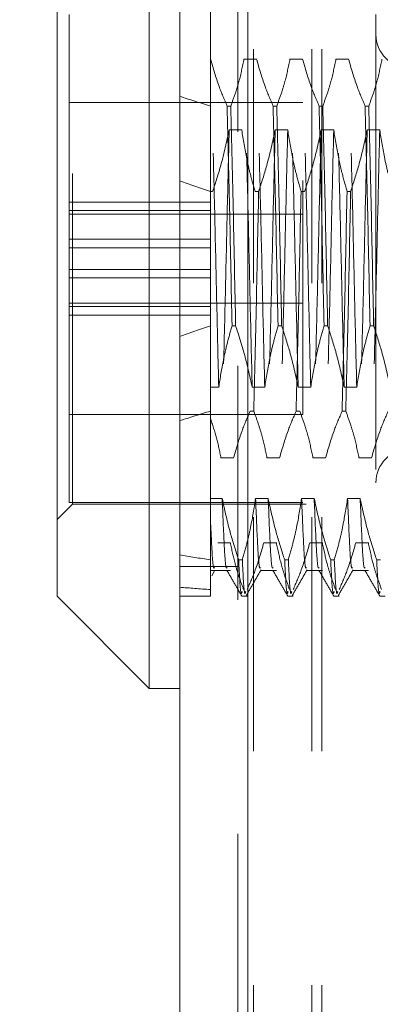
# Model space of a CAD drawing. Units: inches. Extents: x 0 to 23.4, y 0 to 16.5.
# Drawn here: x 11.7 to 11.9, y 9.5 to 10 of the extents above; entities that cross this region are included whole.
import ezdxf

# ---------------------------------------------------------------- set-up
doc = ezdxf.new("R2010")
doc.units = ezdxf.units.IN
doc.header["$MEASUREMENT"] = 0
doc.linetypes.add('HIDDEN', pattern=[0.075, 0.05, -0.025])
doc.styles.add('SLDTEXTSTYLE0', font='TXT', dxfattribs={"width": 0.75})
doc.dimstyles.new('SLDDIMSTYLE0', dxfattribs={"dimtxt": 0.125, "dimasz": 0.13, "dimexe": 0, "dimexo": 0.0625, "dimgap": 0.03125, "dimtad": 0, "dimtih": 1, "dimtoh": 1, "dimlfac": 3, "dimrnd": 1e-09, "dimzin": 12, "dimdsep": 46, "dimtxsty": 'SLDTEXTSTYLE0', "dimsah": 1, "dimcen": 0.09, "dimadec": 0, "dimazin": 3, "dimtfac": 1, "dimtofl": 0, "dimtmove": 0, "dimatfit": 3, "dimfxl": 1, "dimfrac": 2, "dimtolj": 1, "dimtzin": 12, "dimarcsym": 0})

# ---------------------------------------------------------------- blocks, each defined once
blk = doc.blocks.new('_D_6')
at = {"color": 7, "linetype": 'Continuous', "lineweight": 0}
for p, q in [((11.77743, 10.56565), (11.227, 10.56565)), ((11.352, 10.56565), (11.352, 10.18832)), ((11.352, 9.53432), (11.352, 9.79144)), ((11.5931, 9.53432), (11.227, 9.53432))]:
    blk.add_line(p, q, dxfattribs=at)
for points in [[(11.352, 10.56565), (11.332, 10.43565), (11.372, 10.43565)], [(11.352, 9.53432), (11.372, 9.66432), (11.332, 9.66432)]]:
    blk.add_solid(points, dxfattribs=at)
at = {"color": 7, "linetype": 'Continuous', "lineweight": 0, "char_height": 0.125, "attachment_point": 1, "style": 'SLDTEXTSTYLE0'}
for s, insert in [('3.09', (11.13959, 10.15101, -0.03214)), ('TYP', (11.21789, 9.95258, -0.03214))]:
    blk.add_mtext(s, dxfattribs=dict(at, insert=insert))

msp = doc.modelspace()

# ---------------------------------------------------------------- linework, layer by layer
at = {"color": 7, "linetype": 'Continuous', "lineweight": 15}
for p, q in [((11.7982, 5.30322), (11.7982, 10.53642)), ((11.82743, 10.53604), (11.82743, 5.3036)), ((11.78508, 10.03281), (11.78508, 9.73773)), ((11.74571, 9.76159), (11.74571, 9.99344)), ((11.74571, 9.70473), (11.74571, 9.76159)), ((11.78508, 9.73773), (11.78508, 9.66536)), ((11.74571, 9.70473), (11.78508, 9.66536)), ((11.78508, 9.66536), (11.7982, 9.66536))]:
    msp.add_line(p, q, dxfattribs=at)
at = {"color": 7, "linetype": 'HIDDEN', "lineweight": 0}
for p, q in [((11.8231, 5.30322), (11.8231, 10.53642)), ((11.82743, 10.53604), (11.82743, 5.3036)), ((11.8298, 5.63857), (11.8298, 10.20107)), ((11.8547, 5.63857), (11.8547, 10.20107)), ((11.85903, 5.63857), (11.85903, 10.20107)), ((11.81132, 9.9766), (11.81132, 9.93433)), ((11.75095, 9.95342), (11.75095, 9.87322)), ((11.75227, 9.78546), (11.75227, 9.95407)), ((11.88219, 9.95342), (11.88219, 9.85894)), ((11.81141, 9.93433), (11.81132, 9.93433)), ((11.81132, 9.93433), (11.81132, 9.91429)), ((11.83109, 9.93433), (11.82572, 9.93433)), ((11.85078, 9.93433), (11.8454, 9.93433)), ((11.87046, 9.93433), (11.86509, 9.93433)), ((11.85095, 9.91575), (11.75095, 9.91575)), ((11.85095, 9.78242), (11.85095, 9.91575)), ((11.81132, 9.91429), (11.81132, 9.82039)), ((11.81851, 9.91429), (11.82006, 9.91429)), ((11.8382, 9.91429), (11.83975, 9.91429)), ((11.85788, 9.91429), (11.85943, 9.91429)), ((11.87757, 9.91429), (11.87912, 9.91429)), ((11.81938, 9.90408), (11.82476, 9.90408)), ((11.83907, 9.90408), (11.84444, 9.90408)), ((11.85875, 9.90408), (11.86413, 9.90408)), ((11.87844, 9.90408), (11.88381, 9.90408)), ((11.81231, 9.87778), (11.81132, 9.87778)), ((11.83199, 9.87778), (11.83044, 9.87778)), ((11.85168, 9.87778), (11.85013, 9.87778)), ((11.87136, 9.87778), (11.86981, 9.87778)), ((11.81132, 9.87322), (11.75095, 9.87322)), ((11.75095, 9.87322), (11.75095, 9.86961)), ((11.75095, 9.86961), (11.81132, 9.86961)), ((11.75095, 9.86961), (11.75095, 9.86809)), ((11.75095, 9.84448), (11.75095, 9.86809)), ((11.85095, 9.86809), (11.75095, 9.86809)), ((11.81132, 9.85731), (11.75095, 9.85731)), ((11.88219, 9.85894), (11.88219, 9.74476)), ((11.81132, 9.8537), (11.75095, 9.8537)), ((11.75095, 9.84448), (11.75095, 9.74476)), ((11.81132, 9.84448), (11.75095, 9.84448)), ((11.81132, 9.84086), (11.75095, 9.84086)), ((11.75095, 9.83009), (11.85095, 9.83009)), ((11.75095, 9.82857), (11.81132, 9.82857)), ((11.81132, 9.82496), (11.75095, 9.82496)), ((11.81132, 9.82039), (11.81132, 9.7941)), ((11.82215, 9.82039), (11.8206, 9.82039)), ((11.84184, 9.82039), (11.84028, 9.82039)), ((11.86152, 9.82039), (11.85997, 9.82039)), ((11.88121, 9.82039), (11.87965, 9.82039)), ((11.81132, 9.7941), (11.81492, 9.7941)), ((11.81132, 9.7941), (11.81132, 9.74659)), ((11.82922, 9.7941), (11.8346, 9.7941)), ((11.84891, 9.7941), (11.85429, 9.7941)), ((11.86859, 9.7941), (11.87397, 9.7941)), ((11.75227, 9.7441), (11.75227, 9.78546)), ((11.75095, 9.78242), (11.85095, 9.78242)), ((11.82835, 9.78388), (11.8299, 9.78388)), ((11.84804, 9.78388), (11.84959, 9.78388)), ((11.86772, 9.78388), (11.86927, 9.78388)), ((11.82125, 9.76385), (11.81587, 9.76385)), ((11.84093, 9.76385), (11.83556, 9.76385)), ((11.86062, 9.76385), (11.85524, 9.76385)), ((11.8803, 9.76385), (11.87493, 9.76385)), ((11.74571, 9.73754), (11.75227, 9.7441)), ((11.75095, 9.74476), (11.88219, 9.74476)), ((11.75227, 9.7441), (11.95305, 9.7441)), ((11.81132, 9.74659), (11.81132, 9.72029)), ((11.81639, 9.74659), (11.81132, 9.74659)), ((11.83607, 9.74659), (11.83069, 9.74659)), ((11.85576, 9.74659), (11.85038, 9.74659)), ((11.87544, 9.74659), (11.87006, 9.74659)), ((11.81452, 9.72765), (11.81989, 9.72765)), ((11.8342, 9.72765), (11.83958, 9.72765)), ((11.85389, 9.72765), (11.85926, 9.72765)), ((11.87357, 9.72765), (11.87895, 9.72765)), ((11.8231, 9.71742), (11.7982, 9.71742)), ((11.81132, 9.72029), (11.81132, 9.70473)), ((11.82346, 9.72029), (11.82501, 9.72029)), ((11.84314, 9.72029), (11.8447, 9.72029)), ((11.86283, 9.72029), (11.86438, 9.72029)), ((11.88251, 9.72029), (11.88407, 9.72029)), ((11.81132, 9.71578), (11.81989, 9.71578)), ((11.81189, 9.71351), (11.81328, 9.71591)), ((11.83283, 9.71578), (11.83958, 9.71578)), ((11.85251, 9.71578), (11.85926, 9.71578)), ((11.8722, 9.71578), (11.87895, 9.71578)), ((11.7982, 9.70473), (11.81132, 9.70473)), ((11.8249, 9.70473), (11.8271, 9.70473)), ((11.84458, 9.70473), (11.84678, 9.70473)), ((11.86427, 9.70473), (11.86647, 9.70473)), ((11.88395, 9.70473), (11.88615, 9.70473))]:
    msp.add_line(p, q, dxfattribs=at)
for centre, start, end in [((11.89662, 9.94489), 180, 0), ((11.89662, 9.75329), 0, 180)]:
    msp.add_arc(centre, 0.01444, start, end, dxfattribs=at)
for major_axis, ratio, start_param, end_param in [((0.96232, -0.11576), 0.089626, 3.571029, 3.6034), ((0.96232, -0.08874), 0.118318, 3.571158, 3.60353), ((0.96232, 0.08874), 0.118318, 2.679656, 2.712027), ((0.96232, 0.11576), 0.089626, 2.679785, 2.712156), ((0.96232, 0.08874), 0.118318, 3.549338, 3.581709), ((0.96232, 0.11576), 0.089626, 3.549467, 3.581839)]:
    msp.add_ellipse((12.67746, 9.84909), major_axis=major_axis, ratio=ratio, start_param=start_param, end_param=end_param, dxfattribs=at)
for points, knots in [([(11.81492, 9.7941), (11.81463, 9.80579), (11.81406, 9.82909), (11.81325, 9.86679), (11.81231, 9.90345), (11.81171, 9.92404), (11.81141, 9.93433)], [0, 0, 0, 0, 0.248873, 0.495939, 0.74825, 1, 1, 1, 1]), ([(11.81851, 9.91429), (11.8173, 9.91709), (11.81444, 9.9237), (11.81252, 9.93044), (11.81141, 9.93433)], [0, 0, 0, 0, 0.422793, 1, 1, 1, 1]), ([(11.82572, 9.93433), (11.82507, 9.93118), (11.8241, 9.92646), (11.82207, 9.91979), (11.82078, 9.91626), (11.82006, 9.91429)], [0, 0, 0, 0, 0.467931, 0.701808, 1, 1, 1, 1]), ([(11.82922, 9.7941), (11.82894, 9.80579), (11.82837, 9.82909), (11.82756, 9.86679), (11.82662, 9.90345), (11.82602, 9.92404), (11.82572, 9.93433)], [0, 0, 0, 0, 0.248873, 0.495939, 0.74825, 1, 1, 1, 1]), ([(11.8346, 9.7941), (11.83431, 9.80579), (11.83374, 9.82909), (11.83293, 9.86679), (11.832, 9.90345), (11.83139, 9.92404), (11.83109, 9.93433)], [0, 0, 0, 0, 0.248873, 0.495939, 0.74825, 1, 1, 1, 1]), ([(11.8382, 9.91429), (11.83699, 9.91709), (11.83412, 9.9237), (11.8322, 9.93044), (11.83109, 9.93433)], [0, 0, 0, 0, 0.422793, 1, 1, 1, 1]), ([(11.8454, 9.93433), (11.84475, 9.93118), (11.84378, 9.92646), (11.84176, 9.91979), (11.84047, 9.91626), (11.83975, 9.91429)], [0, 0, 0, 0, 0.467931, 0.701808, 1, 1, 1, 1]), ([(11.84891, 9.7941), (11.84862, 9.80579), (11.84805, 9.82909), (11.84724, 9.86679), (11.84631, 9.90345), (11.8457, 9.92404), (11.8454, 9.93433)], [0, 0, 0, 0, 0.248873, 0.495939, 0.74825, 1, 1, 1, 1]), ([(11.85429, 9.7941), (11.854, 9.80579), (11.85343, 9.82909), (11.85262, 9.86679), (11.85168, 9.90345), (11.85108, 9.92404), (11.85078, 9.93433)], [0, 0, 0, 0, 0.248873, 0.495939, 0.74825, 1, 1, 1, 1]), ([(11.85788, 9.91429), (11.85667, 9.91709), (11.85381, 9.9237), (11.85189, 9.93044), (11.85078, 9.93433)], [0, 0, 0, 0, 0.422793, 1, 1, 1, 1]), ([(11.86509, 9.93433), (11.86444, 9.93118), (11.86347, 9.92646), (11.86144, 9.91979), (11.86015, 9.91626), (11.85943, 9.91429)], [0, 0, 0, 0, 0.467931, 0.701808, 1, 1, 1, 1]), ([(11.86859, 9.7941), (11.86831, 9.80579), (11.86774, 9.82909), (11.86693, 9.86679), (11.86599, 9.90345), (11.86539, 9.92404), (11.86509, 9.93433)], [0, 0, 0, 0, 0.248873, 0.495939, 0.74825, 1, 1, 1, 1]), ([(11.87397, 9.7941), (11.87368, 9.80579), (11.87311, 9.82909), (11.8723, 9.86679), (11.87137, 9.90345), (11.87076, 9.92404), (11.87046, 9.93433)], [0, 0, 0, 0, 0.2488732, 0.495939, 0.74825, 1, 1, 1, 1]), ([(11.87757, 9.91429), (11.87636, 9.91709), (11.87349, 9.9237), (11.87157, 9.93044), (11.87046, 9.93433)], [0, 0, 0, 0, 0.422793, 1, 1, 1, 1]), ([(11.88477, 9.93433), (11.88412, 9.93118), (11.88315, 9.92646), (11.88113, 9.91979), (11.87984, 9.91626), (11.87912, 9.91429)], [0, 0, 0, 0, 0.467931, 0.701808, 1, 1, 1, 1]), ([(11.81851, 9.91429), (11.81888, 9.89896), (11.81962, 9.86871), (11.82028, 9.83635), (11.8206, 9.82039)], [0, 0, 0, 0, 0.50677, 1, 1, 1, 1]), ([(11.82215, 9.82039), (11.82183, 9.83635), (11.82118, 9.86871), (11.82044, 9.89896), (11.82006, 9.91429)], [0, 0, 0, 0, 0.49323, 1, 1, 1, 1]), ([(11.8382, 9.91429), (11.83857, 9.89896), (11.83931, 9.86871), (11.83996, 9.83635), (11.84028, 9.82039)], [0, 0, 0, 0, 0.5067703, 1, 1, 1, 1]), ([(11.84184, 9.82039), (11.84151, 9.83635), (11.84086, 9.86871), (11.84012, 9.89896), (11.83975, 9.91429)], [0, 0, 0, 0, 0.49323, 1, 1, 1, 1]), ([(11.85788, 9.91429), (11.85825, 9.89896), (11.85899, 9.86871), (11.85965, 9.83635), (11.85997, 9.82039)], [0, 0, 0, 0, 0.50677, 1, 1, 1, 1]), ([(11.86152, 9.82039), (11.8612, 9.83635), (11.86055, 9.86871), (11.85981, 9.89896), (11.85943, 9.91429)], [0, 0, 0, 0, 0.49323, 1, 1, 1, 1]), ([(11.87757, 9.91429), (11.87794, 9.89896), (11.87868, 9.86871), (11.87933, 9.83635), (11.87965, 9.82039)], [0, 0, 0, 0, 0.5067703, 1, 1, 1, 1]), ([(11.88121, 9.82039), (11.88088, 9.83635), (11.88023, 9.86871), (11.87949, 9.89896), (11.87912, 9.91429)], [0, 0, 0, 0, 0.49323, 1, 1, 1, 1]), ([(11.81231, 9.87778), (11.81355, 9.88157), (11.81639, 9.89026), (11.8183, 9.8991), (11.81938, 9.90408)], [0, 0, 0, 0, 0.436819, 1, 1, 1, 1]), ([(11.81938, 9.90408), (11.8191, 9.89239), (11.81853, 9.86909), (11.81771, 9.83139), (11.81678, 9.79472), (11.81618, 9.77413), (11.81587, 9.76385)], [0, 0, 0, 0, 0.248873, 0.495939, 0.74825, 1, 1, 1, 1]), ([(11.82476, 9.90408), (11.82541, 9.89994), (11.82638, 9.89374), (11.82842, 9.88499), (11.82971, 9.88037), (11.83044, 9.87778)], [0, 0, 0, 0, 0.4680233, 0.7019418, 1, 1, 1, 1]), ([(11.83199, 9.87778), (11.8332, 9.88146), (11.83604, 9.89014), (11.83796, 9.89898), (11.83907, 9.90408)], [0, 0, 0, 0, 0.4233308, 1, 1, 1, 1]), ([(11.83907, 9.90408), (11.83878, 9.89239), (11.83821, 9.86909), (11.8374, 9.83139), (11.83646, 9.79472), (11.83586, 9.77413), (11.83556, 9.76385)], [0, 0, 0, 0, 0.248873, 0.495939, 0.74825, 1, 1, 1, 1]), ([(11.84444, 9.90408), (11.84416, 9.89239), (11.84359, 9.86909), (11.84277, 9.83139), (11.84184, 9.79472), (11.84124, 9.77413), (11.84093, 9.76385)], [0, 0, 0, 0, 0.248873, 0.495939, 0.74825, 1, 1, 1, 1]), ([(11.84444, 9.90408), (11.84509, 9.89994), (11.84606, 9.89374), (11.8481, 9.88499), (11.8494, 9.88037), (11.85013, 9.87778)], [0, 0, 0, 0, 0.468023, 0.701942, 1, 1, 1, 1]), ([(11.85168, 9.87778), (11.85288, 9.88146), (11.85572, 9.89014), (11.85764, 9.89898), (11.85875, 9.90408)], [0, 0, 0, 0, 0.423331, 1, 1, 1, 1]), ([(11.85875, 9.90408), (11.85847, 9.89239), (11.8579, 9.86909), (11.85708, 9.83139), (11.85615, 9.79472), (11.85555, 9.77413), (11.85524, 9.76385)], [0, 0, 0, 0, 0.248873, 0.495939, 0.74825, 1, 1, 1, 1]), ([(11.86413, 9.90408), (11.86384, 9.89239), (11.86327, 9.86909), (11.86246, 9.83139), (11.86152, 9.79472), (11.86092, 9.77413), (11.86062, 9.76385)], [0, 0, 0, 0, 0.248873, 0.495939, 0.74825, 1, 1, 1, 1]), ([(11.86413, 9.90408), (11.86478, 9.89994), (11.86575, 9.89374), (11.86779, 9.88499), (11.86908, 9.88037), (11.86981, 9.87778)], [0, 0, 0, 0, 0.4680233, 0.7019418, 1, 1, 1, 1]), ([(11.87136, 9.87778), (11.87257, 9.88146), (11.87541, 9.89014), (11.87733, 9.89898), (11.87844, 9.90408)], [0, 0, 0, 0, 0.423331, 1, 1, 1, 1]), ([(11.87844, 9.90408), (11.87815, 9.89239), (11.87758, 9.86909), (11.87677, 9.83139), (11.87583, 9.79472), (11.87523, 9.77413), (11.87493, 9.76385)], [0, 0, 0, 0, 0.248873, 0.495939, 0.74825, 1, 1, 1, 1]), ([(11.88381, 9.90408), (11.88353, 9.89239), (11.88296, 9.86909), (11.88214, 9.83139), (11.88121, 9.79472), (11.88061, 9.77413), (11.8803, 9.76385)], [0, 0, 0, 0, 0.248873, 0.495939, 0.74825, 1, 1, 1, 1]), ([(11.88381, 9.90408), (11.88446, 9.89994), (11.88543, 9.89374), (11.88747, 9.88499), (11.88877, 9.88037), (11.8895, 9.87778)], [0, 0, 0, 0, 0.468023, 0.701942, 1, 1, 1, 1]), ([(11.83199, 9.87778), (11.83167, 9.86182), (11.83102, 9.82946), (11.83028, 9.79921), (11.8299, 9.78388)], [0, 0, 0, 0, 0.49323, 1, 1, 1, 1]), ([(11.84804, 9.78388), (11.84841, 9.79921), (11.84915, 9.82946), (11.8498, 9.86182), (11.85013, 9.87778)], [0, 0, 0, 0, 0.50677, 1, 1, 1, 1]), ([(11.86772, 9.78388), (11.8681, 9.79921), (11.86884, 9.82946), (11.86949, 9.86182), (11.86981, 9.87778)], [0, 0, 0, 0, 0.50677, 1, 1, 1, 1]), ([(11.87136, 9.87778), (11.87104, 9.86182), (11.87039, 9.82946), (11.86965, 9.79921), (11.86927, 9.78388)], [0, 0, 0, 0, 0.49323, 1, 1, 1, 1]), ([(11.81492, 9.7941), (11.81552, 9.79798), (11.81651, 9.80435), (11.81855, 9.8131), (11.81991, 9.81796), (11.8206, 9.82039)], [0, 0, 0, 0, 0.440266, 0.719981, 1, 1, 1, 1]), ([(11.82215, 9.82039), (11.82339, 9.8166), (11.82623, 9.80792), (11.82814, 9.79908), (11.82922, 9.7941)], [0, 0, 0, 0, 0.436819, 1, 1, 1, 1]), ([(11.8346, 9.7941), (11.83525, 9.79823), (11.83622, 9.80443), (11.83826, 9.81318), (11.83956, 9.8178), (11.84028, 9.82039)], [0, 0, 0, 0, 0.468023, 0.701942, 1, 1, 1, 1]), ([(11.84184, 9.82039), (11.84304, 9.81672), (11.84588, 9.80804), (11.8478, 9.79919), (11.84891, 9.7941)], [0, 0, 0, 0, 0.423331, 1, 1, 1, 1]), ([(11.85429, 9.7941), (11.85493, 9.79823), (11.85591, 9.80443), (11.85795, 9.81318), (11.85924, 9.8178), (11.85997, 9.82039)], [0, 0, 0, 0, 0.468023, 0.701942, 1, 1, 1, 1]), ([(11.86152, 9.82039), (11.86272, 9.81672), (11.86556, 9.80804), (11.86749, 9.79919), (11.86859, 9.7941)], [0, 0, 0, 0, 0.423331, 1, 1, 1, 1]), ([(11.87397, 9.7941), (11.87462, 9.79823), (11.87559, 9.80443), (11.87763, 9.81318), (11.87893, 9.8178), (11.87965, 9.82039)], [0, 0, 0, 0, 0.468023, 0.701942, 1, 1, 1, 1]), ([(11.88121, 9.82039), (11.88241, 9.81672), (11.88525, 9.80804), (11.88717, 9.79919), (11.88828, 9.7941)], [0, 0, 0, 0, 0.423331, 1, 1, 1, 1]), ([(11.81587, 9.76385), (11.8153, 9.7667), (11.81415, 9.77242), (11.81227, 9.77806), (11.81132, 9.78089)], [0, 0, 0, 0, 0.499282, 1, 1, 1, 1]), ([(11.82835, 9.78388), (11.82714, 9.78109), (11.82428, 9.77447), (11.82236, 9.76774), (11.82125, 9.76385)], [0, 0, 0, 0, 0.422793, 1, 1, 1, 1]), ([(11.83556, 9.76385), (11.83493, 9.76691), (11.83393, 9.7718), (11.83189, 9.77847), (11.83057, 9.78208), (11.8299, 9.78388)], [0, 0, 0, 0, 0.454943, 0.727337, 1, 1, 1, 1]), ([(11.84804, 9.78388), (11.84683, 9.78109), (11.84397, 9.77447), (11.84204, 9.76774), (11.84093, 9.76385)], [0, 0, 0, 0, 0.422793, 1, 1, 1, 1]), ([(11.85524, 9.76385), (11.8546, 9.76699), (11.85362, 9.77172), (11.8516, 9.77839), (11.85031, 9.78191), (11.84959, 9.78388)], [0, 0, 0, 0, 0.467931, 0.701808, 1, 1, 1, 1]), ([(11.86772, 9.78388), (11.86651, 9.78109), (11.86365, 9.77447), (11.86173, 9.76774), (11.86062, 9.76385)], [0, 0, 0, 0, 0.422793, 1, 1, 1, 1]), ([(11.87493, 9.76385), (11.87428, 9.76699), (11.87331, 9.77172), (11.87128, 9.77839), (11.87, 9.78191), (11.86927, 9.78388)], [0, 0, 0, 0, 0.467931, 0.701808, 1, 1, 1, 1]), ([(11.88741, 9.78388), (11.8862, 9.78109), (11.88334, 9.77447), (11.88141, 9.76774), (11.8803, 9.76385)], [0, 0, 0, 0, 0.422793, 1, 1, 1, 1]), ([(11.82346, 9.72029), (11.82226, 9.72397), (11.81941, 9.73265), (11.81749, 9.74149), (11.81639, 9.74659)], [0, 0, 0, 0, 0.423331, 1, 1, 1, 1]), ([(11.81852, 9.7171), (11.81837, 9.71685), (11.81791, 9.71609), (11.81724, 9.72553), (11.81667, 9.73955), (11.81639, 9.74659)], [0, 0, 0, 0, 0.200102, 0.598593, 1, 1, 1, 1]), ([(11.83069, 9.74659), (11.83005, 9.74246), (11.82907, 9.73626), (11.82703, 9.7275), (11.82574, 9.72288), (11.82501, 9.72029)], [0, 0, 0, 0, 0.468023, 0.701942, 1, 1, 1, 1]), ([(11.83283, 9.7171), (11.83267, 9.71685), (11.83222, 9.71609), (11.83155, 9.72553), (11.83098, 9.73955), (11.83069, 9.74659)], [0, 0, 0, 0, 0.200102, 0.598593, 1, 1, 1, 1]), ([(11.84314, 9.72029), (11.84194, 9.72397), (11.8391, 9.73265), (11.83718, 9.74149), (11.83607, 9.74659)], [0, 0, 0, 0, 0.423331, 1, 1, 1, 1]), ([(11.8382, 9.7171), (11.83805, 9.71685), (11.8376, 9.71609), (11.83693, 9.72553), (11.83636, 9.73955), (11.83607, 9.74659)], [0, 0, 0, 0, 0.200102, 0.598593, 1, 1, 1, 1]), ([(11.85038, 9.74659), (11.84973, 9.74246), (11.84876, 9.73626), (11.84672, 9.7275), (11.84542, 9.72288), (11.8447, 9.72029)], [0, 0, 0, 0, 0.468023, 0.701942, 1, 1, 1, 1]), ([(11.85251, 9.7171), (11.85236, 9.71685), (11.8519, 9.71609), (11.85124, 9.72553), (11.85067, 9.73955), (11.85038, 9.74659)], [0, 0, 0, 0, 0.200102, 0.598593, 1, 1, 1, 1]), ([(11.86283, 9.72029), (11.86163, 9.72397), (11.85879, 9.73265), (11.85686, 9.74149), (11.85576, 9.74659)], [0, 0, 0, 0, 0.4233308, 1, 1, 1, 1]), ([(11.85789, 9.7171), (11.85774, 9.71685), (11.85728, 9.71609), (11.85661, 9.72553), (11.85604, 9.73955), (11.85576, 9.74659)], [0, 0, 0, 0, 0.200102, 0.598593, 1, 1, 1, 1]), ([(11.87006, 9.74659), (11.86942, 9.74246), (11.86844, 9.73626), (11.8664, 9.7275), (11.86511, 9.72288), (11.86438, 9.72029)], [0, 0, 0, 0, 0.468023, 0.701942, 1, 1, 1, 1]), ([(11.8722, 9.7171), (11.87204, 9.71685), (11.87159, 9.71609), (11.87092, 9.72553), (11.87035, 9.73955), (11.87006, 9.74659)], [0, 0, 0, 0, 0.200102, 0.5985934, 1, 1, 1, 1]), ([(11.88251, 9.72029), (11.88131, 9.72397), (11.87847, 9.73265), (11.87655, 9.74149), (11.87544, 9.74659)], [0, 0, 0, 0, 0.423331, 1, 1, 1, 1]), ([(11.87757, 9.7171), (11.87742, 9.71685), (11.87697, 9.71609), (11.8763, 9.72553), (11.87573, 9.73955), (11.87544, 9.74659)], [0, 0, 0, 0, 0.200102, 0.598593, 1, 1, 1, 1]), ([(11.81314, 9.7171), (11.81299, 9.71684), (11.81259, 9.71613), (11.812, 9.72356), (11.81155, 9.73365), (11.81132, 9.73866)], [0, 0, 0, 0, 0.233247, 0.618721, 1, 1, 1, 1]), ([(11.81989, 9.72765), (11.8205, 9.72469), (11.82149, 9.71984), (11.82351, 9.71317), (11.82487, 9.70946), (11.82555, 9.70761)], [0, 0, 0, 0, 0.440332, 0.720019, 1, 1, 1, 1]), ([(11.8271, 9.70761), (11.82831, 9.71041), (11.83117, 9.71702), (11.83309, 9.72376), (11.8342, 9.72765)], [0, 0, 0, 0, 0.422793, 1, 1, 1, 1]), ([(11.83958, 9.72765), (11.84023, 9.7245), (11.8412, 9.71978), (11.84322, 9.71311), (11.84451, 9.70958), (11.84523, 9.70761)], [0, 0, 0, 0, 0.467931, 0.701808, 1, 1, 1, 1]), ([(11.84678, 9.70761), (11.84799, 9.71041), (11.85085, 9.71702), (11.85278, 9.72376), (11.85389, 9.72765)], [0, 0, 0, 0, 0.422793, 1, 1, 1, 1]), ([(11.85926, 9.72765), (11.85991, 9.7245), (11.86088, 9.71978), (11.86291, 9.71311), (11.8642, 9.70958), (11.86492, 9.70761)], [0, 0, 0, 0, 0.467931, 0.701808, 1, 1, 1, 1]), ([(11.86647, 9.70761), (11.86768, 9.71041), (11.87054, 9.71702), (11.87246, 9.72376), (11.87357, 9.72765)], [0, 0, 0, 0, 0.422793, 1, 1, 1, 1]), ([(11.87895, 9.72765), (11.8796, 9.7245), (11.88057, 9.71978), (11.88259, 9.71311), (11.88388, 9.70958), (11.8846, 9.70761)], [0, 0, 0, 0, 0.467931, 0.701808, 1, 1, 1, 1]), ([(11.81132, 9.718), (11.81132, 9.71548), (11.81132, 9.71176), (11.81132, 9.71334), (11.81132, 9.71384)], [0, 0, 0, 0, 0.679552, 1, 1, 1, 1]), ([(11.82346, 9.72029), (11.82378, 9.71374), (11.82423, 9.70442), (11.82474, 9.7062), (11.8249, 9.70673)], [0, 0, 0, 0, 0.704007, 1, 1, 1, 1]), ([(11.82645, 9.70673), (11.8263, 9.7062), (11.82578, 9.70442), (11.82533, 9.71374), (11.82501, 9.72029)], [0, 0, 0, 0, 0.295993, 1, 1, 1, 1]), ([(11.84314, 9.72029), (11.84346, 9.71374), (11.84392, 9.70442), (11.84443, 9.7062), (11.84458, 9.70673)], [0, 0, 0, 0, 0.704007, 1, 1, 1, 1]), ([(11.84613, 9.70673), (11.84598, 9.7062), (11.84547, 9.70442), (11.84501, 9.71374), (11.8447, 9.72029)], [0, 0, 0, 0, 0.295993, 1, 1, 1, 1]), ([(11.86283, 9.72029), (11.86315, 9.71374), (11.8636, 9.70442), (11.86411, 9.7062), (11.86427, 9.70673)], [0, 0, 0, 0, 0.704007, 1, 1, 1, 1]), ([(11.86582, 9.70673), (11.86567, 9.7062), (11.86515, 9.70442), (11.8647, 9.71374), (11.86438, 9.72029)], [0, 0, 0, 0, 0.295993, 1, 1, 1, 1]), ([(11.88251, 9.72029), (11.88283, 9.71374), (11.88329, 9.70442), (11.8838, 9.7062), (11.88395, 9.70673)], [0, 0, 0, 0, 0.704007, 1, 1, 1, 1]), ([(11.81838, 9.71589), (11.81944, 9.71405), (11.82157, 9.71036), (11.8237, 9.70668), (11.82477, 9.70483)], [0, 0, 0, 0, 0.499988, 1, 1, 1, 1]), ([(11.82662, 9.70494), (11.82769, 9.70679), (11.82982, 9.71047), (11.83195, 9.71416), (11.83301, 9.716)], [0, 0, 0, 0, 0.500016, 1, 1, 1, 1]), ([(11.83806, 9.71589), (11.83913, 9.71405), (11.84126, 9.71036), (11.84339, 9.70668), (11.84445, 9.70483)], [0, 0, 0, 0, 0.499988, 1, 1, 1, 1]), ([(11.84631, 9.70494), (11.84737, 9.70679), (11.8495, 9.71047), (11.85163, 9.71416), (11.8527, 9.716)], [0, 0, 0, 0, 0.500016, 1, 1, 1, 1]), ([(11.85775, 9.71589), (11.85881, 9.71405), (11.86094, 9.71036), (11.86307, 9.70668), (11.86414, 9.70483)], [0, 0, 0, 0, 0.499988, 1, 1, 1, 1]), ([(11.86599, 9.70494), (11.86706, 9.70679), (11.86919, 9.71047), (11.87132, 9.71416), (11.87238, 9.716)], [0, 0, 0, 0, 0.5000159, 1, 1, 1, 1]), ([(11.87743, 9.71589), (11.8785, 9.71405), (11.88063, 9.71036), (11.88276, 9.70668), (11.88382, 9.70483)], [0, 0, 0, 0, 0.499988, 1, 1, 1, 1])]:
    msp.add_open_spline(points, degree=3, knots=knots, dxfattribs=at)

# ---------------------------------------------------------------- dimensions: what is measured, and where the dimension line sits
at = {"color": 7, "linetype": 'Continuous', "lineweight": 0}
dim = msp.add_linear_dim(base=(11.352, 9.53432), p1=(11.82743, 10.56565), p2=(11.6431, 9.53432), angle=90, text='<>\\PTYP', dimstyle='SLDDIMSTYLE0', dxfattribs=at)
dim.commit()
dim.dimension.update_dxf_attribs({"geometry": '_D_6', "text_midpoint": (11.352, 9.98988), "dimtype": 160})

doc.saveas('drawing.dxf')
